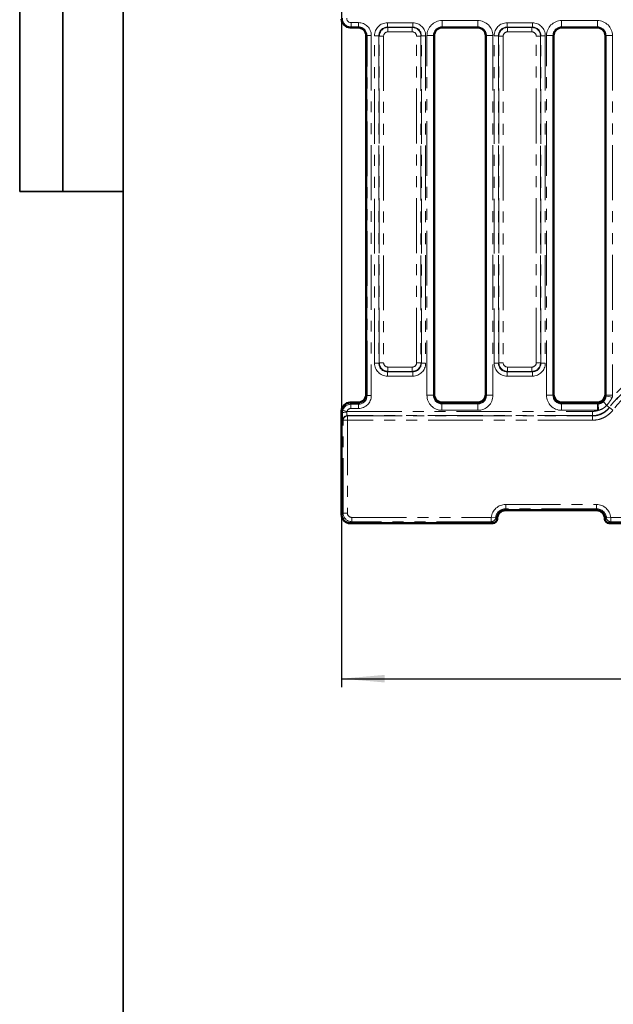
# Model space of a CAD drawing. Units: millimetres. Extents: x 0 to 592, y -13 to 415.
# Drawn here: x 8 to 77, y 201 to 315 of the extents above; entities that cross this region are included whole.
import ezdxf

# ---------------------------------------------------------------- set-up
doc = ezdxf.new("R2010")
doc.units = ezdxf.units.MM
doc.linetypes.add('PHANTOM', pattern=[12.7, 6.35, -1.27, 1.27, -1.27, 1.27, -1.27])
doc.layers.add('FORMAT', color=7, linetype='Continuous')
doc.styles.add('SLDTEXTSTYLE1', font='TXT', dxfattribs={"width": 0.7})
doc.dimstyles.new('SLDDIMSTYLE0', dxfattribs={"dimtxt": 3.5, "dimasz": 5, "dimexe": 0, "dimexo": 0.0625, "dimgap": 0.875, "dimtad": 2, "dimdec": 1, "dimlfac": 2, "dimrnd": 1e-09, "dimzin": 12, "dimdsep": 46, "dimtxsty": 'SLDTEXTSTYLE1', "dimsah": 1, "dimcen": 0.09, "dimadec": 0, "dimazin": 3, "dimtfac": 1, "dimtdec": 1, "dimtofl": 0, "dimtmove": 0, "dimatfit": 3, "dimfxl": 0, "dimfrac": 2, "dimtolj": 1, "dimtzin": 12, "dimarcsym": 0})

# ---------------------------------------------------------------- blocks, each defined once
blk = doc.blocks.new('_D')
at = {"layer": 'FORMAT'}
for p, q in [((45.28, 367.61), (45.28, 237.58)), ((294.28, 367.61), (294.28, 237.58)), ((45.28, 238.58), (294.28, 238.58))]:
    blk.add_line(p, q, dxfattribs=at)
for points in [[(45.28, 238.58), (50.28, 238.14), (50.28, 239.02)], [(294.28, 238.58), (289.28, 239.02), (289.28, 238.14)]]:
    blk.add_solid(points, dxfattribs=at)
at = {"layer": 'FORMAT', "insert": (166.21, 243.09), "char_height": 3.5, "attachment_point": 1, "style": 'SLDTEXTSTYLE1'}
blk.add_mtext('498', dxfattribs=at)

msp = doc.modelspace()

# ---------------------------------------------------------------- linework, layer by layer
at = {"color": 8, "linetype": 'PHANTOM', "lineweight": 18}
for p, q in [((56.908, 314.043), (56.908, 314.792)), ((56.908, 314.792), (61.047, 314.792)), ((61.047, 314.043), (61.047, 314.792)), ((70.758, 314.792), (74.897, 314.792)), ((70.758, 314.043), (70.758, 314.792)), ((74.897, 314.043), (74.897, 314.792)), ((46.367, 314.056), (46.277, 314.002)), ((46.367, 314.056), (46.367, 314.555)), ((46.367, 314.555), (47.218, 314.555)), ((47.218, 314.056), (46.367, 314.056)), ((47.128, 314.002), (47.218, 314.056)), ((47.218, 314.056), (47.218, 314.555)), ((50.589, 314.539), (53.516, 314.539)), ((50.589, 314.539), (50.589, 314.041)), ((50.589, 314.041), (50.64, 313.989)), ((53.516, 314.041), (50.589, 314.041)), ((50.64, 313.491), (50.64, 313.989)), ((50.64, 313.989), (53.465, 313.989)), ((53.465, 313.989), (53.516, 314.041)), ((53.465, 313.491), (53.465, 313.989)), ((53.516, 314.539), (53.516, 314.041)), ((61.047, 314.043), (56.908, 314.043)), ((56.908, 314.043), (56.977, 314.002)), ((60.978, 314.002), (61.047, 314.043)), ((64.439, 314.539), (67.366, 314.539)), ((64.439, 314.539), (64.439, 314.041)), ((64.439, 314.041), (64.49, 313.989)), ((67.366, 314.041), (64.439, 314.041)), ((64.49, 313.491), (64.49, 313.989)), ((64.49, 313.989), (67.315, 313.989)), ((67.315, 313.989), (67.366, 314.041)), ((67.315, 313.491), (67.315, 313.989)), ((67.366, 314.539), (67.366, 314.041)), ((74.897, 314.043), (70.758, 314.043)), ((70.758, 314.043), (70.827, 314.002)), ((74.828, 314.002), (74.897, 314.043)), ((48.219, 313.06), (48.128, 313.005)), ((48.219, 313.06), (48.717, 313.06)), ((48.219, 271.369), (48.219, 313.06)), ((48.717, 313.06), (48.717, 271.369)), ((49.094, 275.117), (49.094, 313.044)), ((49.593, 313.044), (49.094, 313.044)), ((49.644, 312.993), (49.593, 313.044)), ((49.593, 313.044), (49.593, 275.117)), ((49.644, 275.168), (49.644, 312.993)), ((49.644, 312.993), (50.142, 312.993)), ((50.142, 312.993), (50.142, 275.168)), ((53.465, 313.491), (50.64, 313.491)), ((53.963, 312.993), (54.461, 312.993)), ((53.963, 275.168), (53.963, 312.993)), ((54.513, 313.044), (54.461, 312.993)), ((54.461, 312.993), (54.461, 275.168)), ((54.513, 275.117), (54.513, 313.044)), ((55.011, 313.044), (54.513, 313.044)), ((55.011, 313.044), (55.011, 275.117)), ((55.159, 271.409), (55.159, 313.048)), ((55.159, 313.048), (55.906, 313.048)), ((55.906, 313.048), (55.906, 271.409)), ((55.978, 313.005), (55.906, 313.048)), ((62.049, 313.048), (61.978, 313.005)), ((62.049, 271.409), (62.049, 313.048)), ((62.049, 313.048), (62.796, 313.048)), ((62.796, 313.048), (62.796, 271.409)), ((62.944, 275.117), (62.944, 313.044)), ((63.443, 313.044), (62.944, 313.044)), ((63.494, 312.993), (63.443, 313.044)), ((63.443, 313.044), (63.443, 275.117)), ((63.494, 312.993), (63.992, 312.993)), ((63.494, 275.168), (63.494, 312.993)), ((63.992, 312.993), (63.992, 275.168)), ((67.315, 313.491), (64.49, 313.491)), ((67.813, 275.168), (67.813, 312.993)), ((67.813, 312.993), (68.311, 312.993)), ((68.363, 313.044), (68.311, 312.993)), ((68.311, 312.993), (68.311, 275.168)), ((68.363, 275.117), (68.363, 313.044)), ((68.861, 313.044), (68.363, 313.044)), ((68.861, 313.044), (68.861, 275.117)), ((69.009, 271.409), (69.009, 313.048)), ((69.009, 313.048), (69.756, 313.048)), ((69.756, 313.048), (69.756, 271.409)), ((69.828, 313.005), (69.756, 313.048)), ((75.899, 313.048), (75.828, 313.005)), ((75.899, 313.048), (76.646, 313.048)), ((75.899, 271.409), (75.899, 313.048)), ((76.646, 313.048), (76.646, 271.409)), ((49.593, 275.117), (49.094, 275.117)), ((49.593, 275.117), (49.644, 275.168)), ((49.644, 275.168), (50.142, 275.168)), ((53.963, 275.168), (54.461, 275.168)), ((54.461, 275.168), (54.513, 275.117)), ((55.011, 275.117), (54.513, 275.117)), ((63.443, 275.117), (62.944, 275.117)), ((63.443, 275.117), (63.494, 275.168)), ((63.494, 275.168), (63.992, 275.168)), ((67.813, 275.168), (68.311, 275.168)), ((68.311, 275.168), (68.363, 275.117)), ((68.861, 275.117), (68.363, 275.117)), ((50.64, 274.172), (50.589, 274.12)), ((50.589, 274.12), (53.516, 274.12)), ((50.589, 274.12), (50.589, 273.622)), ((50.64, 274.172), (50.64, 274.67)), ((50.64, 274.67), (53.465, 274.67)), ((53.465, 274.172), (50.64, 274.172)), ((53.465, 274.172), (53.465, 274.67)), ((53.516, 274.12), (53.465, 274.172)), ((53.516, 274.12), (53.516, 273.622)), ((64.49, 274.172), (64.439, 274.12)), ((64.439, 274.12), (67.366, 274.12)), ((64.439, 274.12), (64.439, 273.622)), ((64.49, 274.172), (64.49, 274.67)), ((64.49, 274.67), (67.315, 274.67)), ((67.315, 274.172), (64.49, 274.172)), ((67.315, 274.172), (67.315, 274.67)), ((67.366, 274.12), (67.315, 274.172)), ((67.366, 274.12), (67.366, 273.622)), ((53.516, 273.622), (50.589, 273.622)), ((67.366, 273.622), (64.439, 273.622)), ((48.128, 271.553), (48.219, 271.369)), ((55.159, 271.409), (55.906, 271.409)), ((55.906, 271.409), (55.978, 271.553)), ((61.978, 271.553), (62.049, 271.409)), ((62.049, 271.409), (62.796, 271.409)), ((69.009, 271.409), (69.756, 271.409)), ((69.756, 271.409), (69.828, 271.553)), ((75.828, 271.553), (75.899, 271.409)), ((75.899, 271.409), (76.646, 271.409)), ((46.266, 270.553), (46.361, 270.361)), ((46.361, 270.361), (46.361, 269.869)), ((46.361, 270.361), (47.234, 270.361)), ((47.234, 270.361), (47.139, 270.553)), ((47.234, 270.361), (47.234, 269.869)), ((48.219, 271.369), (48.717, 271.369)), ((56.966, 270.553), (56.889, 270.397)), ((56.889, 269.659), (56.889, 270.397)), ((56.889, 270.397), (61.066, 270.397)), ((61.066, 270.397), (60.989, 270.553)), ((61.066, 269.659), (61.066, 270.397)), ((70.816, 270.553), (70.739, 270.397)), ((70.739, 269.659), (70.739, 270.397)), ((70.739, 270.397), (74.916, 270.397)), ((74.916, 270.397), (74.839, 270.553)), ((74.916, 269.659), (74.916, 270.397)), ((75.033, 269.663), (74.983, 270.399)), ((75.893, 271.286), (76.634, 271.199)), ((45.37, 269.366), (45.278, 269.553)), ((45.424, 269.69), (45.894, 269.531)), ((45.894, 269.531), (74.325, 269.531)), ((47.234, 269.869), (46.361, 269.869)), ((61.066, 269.659), (56.889, 269.659)), ((74.916, 269.659), (70.739, 269.659)), ((74.325, 269.531), (74.325, 269.039)), ((75.978, 270.235), (76.279, 270.004)), ((76.279, 270.004), (76.296, 269.975)), ((76.296, 269.975), (76.687, 269.676)), ((45.456, 268.516), (45.441, 268.547)), ((45.456, 268.516), (45.954, 268.516)), ((45.456, 257.755), (45.456, 268.516)), ((45.939, 269.039), (45.954, 269.008)), ((74.325, 269.039), (45.939, 269.039)), ((45.954, 269.008), (45.954, 268.516)), ((45.954, 269.008), (74.34, 269.008)), ((45.954, 268.516), (45.954, 257.755)), ((74.34, 268.516), (45.954, 268.516)), ((74.34, 269.008), (74.325, 269.039)), ((74.34, 269.008), (74.34, 268.516)), ((45.278, 257.577), (45.456, 257.755)), ((45.456, 257.755), (45.954, 257.755)), ((64.278, 258.259), (64.278, 258.757)), ((64.278, 258.757), (74.778, 258.757)), ((74.778, 258.259), (64.278, 258.259)), ((64.278, 258.259), (64.278, 258.081)), ((74.778, 258.259), (74.778, 258.757)), ((74.778, 258.259), (74.778, 258.081)), ((46.453, 256.759), (46.274, 256.581)), ((46.453, 256.759), (46.453, 257.257)), ((46.453, 257.257), (62.61, 257.257)), ((62.61, 256.759), (46.453, 256.759)), ((62.61, 256.759), (62.61, 257.257)), ((63.105, 257.205), (62.61, 257.257)), ((62.779, 256.581), (62.778, 256.582)), ((63.276, 257.081), (63.278, 257.081)), ((63.276, 257.081), (63.278, 257.079)), ((75.779, 257.081), (75.778, 257.081)), ((75.778, 257.079), (75.779, 257.081)), ((75.95, 257.205), (76.445, 257.257)), ((76.278, 256.582), (76.276, 256.581)), ((76.445, 257.257), (78.796, 257.257)), ((76.445, 257.257), (76.445, 256.759)), ((78.796, 256.759), (76.445, 256.759))]:
    msp.add_line(p, q, dxfattribs=at)
at = {"color": 7, "linetype": 'Continuous', "lineweight": 50}
for p, q in [((47.128, 314.002), (46.277, 314.002)), ((60.978, 314.002), (56.977, 314.002)), ((74.828, 314.002), (70.827, 314.002)), ((48.128, 271.553), (48.128, 313.005)), ((55.978, 313.005), (55.978, 271.553)), ((61.978, 271.553), (61.978, 313.005)), ((69.828, 313.005), (69.828, 271.553)), ((75.828, 271.553), (75.828, 313.005)), ((46.266, 270.553), (47.139, 270.553)), ((56.966, 270.553), (60.989, 270.553)), ((70.816, 270.553), (74.839, 270.553)), ((45.278, 269.553), (45.278, 257.577)), ((64.278, 258.081), (74.778, 258.081)), ((46.274, 256.581), (62.779, 256.581)), ((63.278, 257.079), (63.278, 257.081)), ((75.778, 257.081), (75.778, 257.079)), ((76.276, 256.581), (79.489, 256.581))]:
    msp.add_line(p, q, dxfattribs=at)
at = {"color": 8, "linetype": 'PHANTOM', "lineweight": 18}
for centre, radius, start, end in [((87.278, 261.581), 13.853, 41.74398, 142.55221), ((87.278, 261.581), 13.823, 37.39462, 142.60538), ((87.278, 261.581), 14.346, 48.89526, 137.89741), ((87.278, 261.581), 13.33, 37.39462, 142.60538), ((80.072, 274.206), 5.704, 218.3911, 224.12856), ((45.775, 268.469), 0.984, 84.54732, 114.28699), ((45.945, 268.535), 0.504, 90.68175, 178.65958), ((45.96, 268.504), 0.504, 90.68175, 178.65958), ((64.278, 257.081), 1.677, 90, 173.94486), ((64.278, 257.081), 1.179, 90, 173.94486), ((74.778, 257.081), 1.677, 6.05514, 90), ((74.778, 257.081), 1.179, 6.05514, 90), ((62.606, 257.262), 0.502, 270.44625, 353.49861), ((62.773, 257.085), 0.503, 270.50813, 359.49187), ((76.282, 257.085), 0.503, 180.50813, 269.49187), ((76.449, 257.262), 0.502, 186.50139, 269.55375)]:
    msp.add_arc(centre, radius, start, end, dxfattribs=at)
at = {"color": 7, "linetype": 'Continuous', "lineweight": 50}
for centre, start, end in [((64.278, 257.081), 90, 180), ((74.778, 257.081), 0, 90)]:
    msp.add_arc(centre, 1, start, end, dxfattribs=at)
for centre, major_axis, ratio, start_param, end_param in [((46.281, 315.003), (-0.862, -0.517), 0.9948398, 5.7457619, 7.3119969), ((47.124, 313.001), (0.862, 0.517), 0.9948398, 5.7457619, 7.3119969), ((56.981, 313.001), (0.862, -0.517), 0.9948398, 2.1127811, 3.679016), ((60.974, 313.001), (0.862, 0.517), 0.9948398, 5.7457619, 7.3119969), ((70.831, 313.001), (0.862, -0.517), 0.9948398, 2.1127811, 3.679016), ((74.824, 313.001), (0.862, 0.517), 0.9948398, 5.7457619, 7.3119969), ((47.124, 271.568), (-0.453, 0.913), 0.9811726, 2.6885354, 4.2441968), ((56.981, 271.568), (0.453, 0.913), 0.9811726, 2.0389886, 3.5946499), ((60.974, 271.568), (-0.453, 0.913), 0.9811726, 2.6885354, 4.2441968), ((70.831, 271.568), (0.453, 0.913), 0.9811726, 2.0389886, 3.5946499), ((74.824, 271.568), (-0.453, 0.913), 0.9811726, 2.6885354, 4.2441968), ((46.281, 269.537), (0.453, -0.913), 0.9811726, 2.6885354, 4.2441968), ((46.281, 257.584), (-0.712, -0.712), 0.9924325, 5.5015852, 7.0647854), ((62.776, 257.082), (0.356, -0.356), 0.9924325, 5.5015852, 7.0647854), ((76.279, 257.082), (0.356, 0.356), 0.9924325, 2.3599926, 3.9231927)]:
    msp.add_ellipse(centre, major_axis=major_axis, ratio=ratio, start_param=start_param, end_param=end_param, dxfattribs=at)
at = {"color": 8, "linetype": 'PHANTOM', "lineweight": 18}
for centre, major_axis, ratio, start_param, end_param in [((46.369, 315.056), (0.858, 0.514), 0.9999866, 2.6041693, 4.1704042), ((46.369, 315.056), (-0.431, -0.258), 0.9948398, 5.7457619, 7.3119969), ((56.916, 313.04), (1.509, -0.904), 0.9948398, 2.1127811, 3.679016), ((61.039, 313.04), (1.509, 0.904), 0.9948398, 5.7457619, 7.3119969), ((70.766, 313.04), (1.509, -0.904), 0.9948398, 2.1127811, 3.679016), ((74.889, 313.04), (1.509, 0.904), 0.9948398, 5.7457619, 7.3119969), ((47.211, 313.053), (1.293, 0.775), 0.9948398, 5.7457619, 7.3119969), ((47.211, 313.053), (0.867, 0.519), 0.9897457, 5.7457619, 7.3119969), ((50.6, 313.033), (-1.069, 1.069), 0.9924325, 5.5015852, 7.0647854), ((50.6, 313.033), (0.718, -0.718), 0.9850067, 2.3599926, 3.9231927), ((50.644, 312.989), (0.707, -0.707), 0.9999711, 2.3599926, 3.9231927), ((53.461, 312.989), (0.707, 0.707), 0.9999711, 5.5015852, 7.0647854), ((53.505, 313.033), (1.069, 1.069), 0.9924325, 5.5015852, 7.0647854), ((53.505, 313.033), (0.718, 0.718), 0.9850067, 5.5015852, 7.0647854), ((56.916, 313.04), (0.869, -0.521), 0.9872181, 2.1127811, 3.679016), ((61.039, 313.04), (0.869, 0.521), 0.9872181, 5.7457619, 7.3119969), ((64.45, 313.033), (-1.069, 1.069), 0.9924325, 5.5015852, 7.0647854), ((64.45, 313.033), (0.718, -0.718), 0.9850067, 2.3599926, 3.9231927), ((64.494, 312.989), (0.707, -0.707), 0.9999711, 2.3599926, 3.9231927), ((67.311, 312.989), (0.707, 0.707), 0.9999711, 5.5015852, 7.0647854), ((67.355, 313.033), (1.069, 1.069), 0.9924325, 5.5015852, 7.0647854), ((67.355, 313.033), (0.718, 0.718), 0.9850067, 5.5015852, 7.0647854), ((70.766, 313.04), (0.869, -0.521), 0.9872181, 2.1127811, 3.679016), ((74.889, 313.04), (0.869, 0.521), 0.9872181, 5.7457619, 7.3119969), ((50.644, 312.989), (-0.356, 0.356), 0.9924325, 5.5015852, 7.0647854), ((53.461, 312.989), (0.356, 0.356), 0.9924325, 5.5015852, 7.0647854), ((64.494, 312.989), (-0.356, 0.356), 0.9924325, 5.5015852, 7.0647854), ((67.311, 312.989), (0.356, 0.356), 0.9924325, 5.5015852, 7.0647854), ((50.6, 275.128), (-1.069, -1.069), 0.9924325, 5.5015852, 7.0647854), ((50.6, 275.128), (0.718, 0.718), 0.9850067, 2.3599926, 3.9231927), ((50.644, 275.172), (0.707, 0.707), 0.9999711, 2.3599926, 3.9231927), ((50.644, 275.172), (-0.356, -0.356), 0.9924325, 5.5015852, 7.0647854), ((53.461, 275.172), (0.356, -0.356), 0.9924325, 5.5015852, 7.0647854), ((53.461, 275.172), (-0.707, 0.707), 0.9999711, 2.3599926, 3.9231927), ((53.505, 275.128), (0.718, -0.718), 0.9850067, 5.5015852, 7.0647854), ((53.505, 275.128), (1.069, -1.069), 0.9924325, 5.5015852, 7.0647854), ((64.45, 275.128), (-1.069, -1.069), 0.9924325, 5.5015852, 7.0647854), ((64.45, 275.128), (0.718, 0.718), 0.9850067, 2.3599926, 3.9231927), ((64.494, 275.172), (0.707, 0.707), 0.9999711, 2.3599926, 3.9231927), ((64.494, 275.172), (-0.356, -0.356), 0.9924325, 5.5015852, 7.0647854), ((67.311, 275.172), (0.356, -0.356), 0.9924325, 5.5015852, 7.0647854), ((67.311, 275.172), (-0.707, 0.707), 0.9999711, 2.3599926, 3.9231927), ((67.355, 275.128), (0.718, -0.718), 0.9850067, 5.5015852, 7.0647854), ((67.355, 275.128), (1.069, -1.069), 0.9924325, 5.5015852, 7.0647854), ((56.916, 271.436), (0.793, 1.598), 0.9811726, 2.0389886, 3.5946499), ((56.916, 271.436), (0.466, 0.939), 0.9544711, 2.0389886, 3.5946499), ((61.039, 271.436), (-0.793, 1.598), 0.9811726, 2.6885354, 4.2441968), ((61.039, 271.436), (-0.466, 0.939), 0.9544711, 2.6885354, 4.2441968), ((70.766, 271.436), (0.793, 1.598), 0.9811726, 2.0389886, 3.5946499), ((70.766, 271.436), (0.466, 0.939), 0.9544711, 2.0389886, 3.5946499), ((74.889, 271.436), (-0.466, 0.939), 0.9544711, 4.1255974, 4.2441968), ((74.889, 271.436), (-0.793, 1.598), 0.9811726, 4.1255974, 4.2441968), ((46.369, 269.361), (-0.445, 0.896), 0.9998194, 5.8301281, 7.0584787), ((47.211, 271.392), (-0.461, 0.93), 0.9632087, 2.6885354, 4.2441968), ((47.211, 271.392), (-0.679, 1.369), 0.9811726, 2.6885354, 4.2441968), ((74.889, 271.436), (-0.466, 0.939), 0.9544711, 2.6885354, 2.7552228), ((45.456, 269.531), (0, 1), 0.0874887, 1.7367829, 2.9670597), ((45.954, 269.531), (0, 0.5), 0.1749773, 1.7367829, 2.9670597), ((46.369, 269.361), (0.226, -0.456), 0.9811726, 2.6885354, 3.9168861), ((74.889, 271.436), (-0.793, 1.598), 0.9811726, 2.6885354, 2.7552228), ((46.456, 257.759), (0.707, 0.707), 0.9999711, 2.3599926, 3.9231927), ((46.456, 257.759), (-0.356, -0.356), 0.9924325, 5.5015852, 7.0647854)]:
    msp.add_ellipse(centre, major_axis=major_axis, ratio=ratio, start_param=start_param, end_param=end_param, dxfattribs=at)
for points, knots in [([(74.983, 270.399), (75.099, 270.406), (75.21, 270.432), (75.422, 270.522), (75.517, 270.584), (75.601, 270.664)], [0, 0, 0, 0, 0.5, 0.5, 1, 1, 1, 1]), ([(75.601, 270.664), (75.644, 270.705), (75.683, 270.75), (75.75, 270.846), (75.779, 270.897), (75.852, 271.057), (75.881, 271.168), (75.893, 271.286)], [0, 0, 0, 0, 0.25, 0.25, 0.5, 0.5, 1, 1, 1, 1]), ([(76.634, 271.199), (76.547, 271.024), (76.446, 270.858), (76.225, 270.536), (76.106, 270.382), (75.978, 270.235)], [0, 0, 0, 0, 0.5, 0.5, 1, 1, 1, 1]), ([(76.279, 270.004), (76.164, 269.854), (76.033, 269.719), (75.74, 269.479), (75.582, 269.378), (75.247, 269.212), (75.067, 269.147), (74.702, 269.062), (74.514, 269.039), (74.325, 269.039)], [0, 0, 0, 0, 0.25, 0.25, 0.5, 0.5, 0.75, 0.75, 1, 1, 1, 1]), ([(74.325, 269.531), (74.446, 269.531), (74.566, 269.542), (74.803, 269.586), (74.92, 269.619), (75.033, 269.663)], [0, 0, 0, 0, 0.5, 0.5, 1, 1, 1, 1]), ([(74.34, 269.008), (74.53, 269.008), (74.716, 269.029), (75.082, 269.113), (75.263, 269.178), (75.599, 269.344), (75.757, 269.446), (76.05, 269.688), (76.181, 269.824), (76.296, 269.975)], [0, 0, 0, 0, 0.25, 0.25, 0.5, 0.5, 0.75, 0.75, 1, 1, 1, 1]), ([(76.687, 269.676), (76.548, 269.495), (76.391, 269.332), (76.04, 269.043), (75.85, 268.92), (75.446, 268.721), (75.23, 268.644), (74.791, 268.542), (74.568, 268.516), (74.34, 268.516)], [0, 0, 0, 0, 0.25, 0.25, 0.5, 0.5, 0.75, 0.75, 1, 1, 1, 1]), ([(75.978, 270.235), (75.853, 270.094), (75.71, 269.975), (75.389, 269.78), (75.216, 269.708), (75.033, 269.663)], [0, 0, 0, 0, 0.5, 0.5, 1, 1, 1, 1]), ([(63.105, 257.205), (63.132, 257.184), (63.16, 257.163), (63.188, 257.142), (63.216, 257.121), (63.246, 257.101), (63.276, 257.081)], [0, 0, 0, 0, 0.0020000037, 0.0020000037, 0.0020000037, 0.0040656054, 0.0040656054, 0.0040656054, 0.0040656054]), ([(75.779, 257.081), (75.808, 257.1), (75.837, 257.12), (75.865, 257.14), (75.894, 257.161), (75.922, 257.183), (75.95, 257.205)], [0, 0, 0, 0, 0.0020000052, 0.0020000052, 0.0020000052, 0.0040656039, 0.0040656039, 0.0040656039, 0.0040656039])]:
    msp.add_open_spline(points, degree=3, knots=knots, dxfattribs=at)
for points in [[(45.37, 269.366), (45.37, 269.477), (45.388, 269.585), (45.424, 269.69)], [(45.894, 269.531), (45.877, 269.507), (45.867, 269.478), (45.868, 269.449)], [(62.778, 256.582), (62.719, 256.641), (62.663, 256.7), (62.61, 256.759)], [(76.445, 256.759), (76.392, 256.7), (76.337, 256.641), (76.278, 256.582)]]:
    msp.add_open_spline(points, degree=3, dxfattribs=at)
at = {"layer": 'FORMAT', "color": 7, "lineweight": 35}
for p, q in [((8, 415), (8, 295)), ((13, 295), (13, 415)), ((20, 415), (20, 5)), ((8, 295), (20, 295))]:
    msp.add_line(p, q, dxfattribs=at)

# ---------------------------------------------------------------- dimensions: what is measured, and where the dimension line sits
at = {"layer": 'FORMAT'}
dim = msp.add_linear_dim(base=(294.278, 238.581), p1=(45.278, 367.608), p2=(294.278, 367.608), dimstyle='SLDDIMSTYLE0', dxfattribs=at)
dim.commit()
dim.dimension.update_dxf_attribs({"geometry": '_D', "text_midpoint": (169.568, 238.581), "dimtype": 160})

doc.saveas('drawing.dxf')
